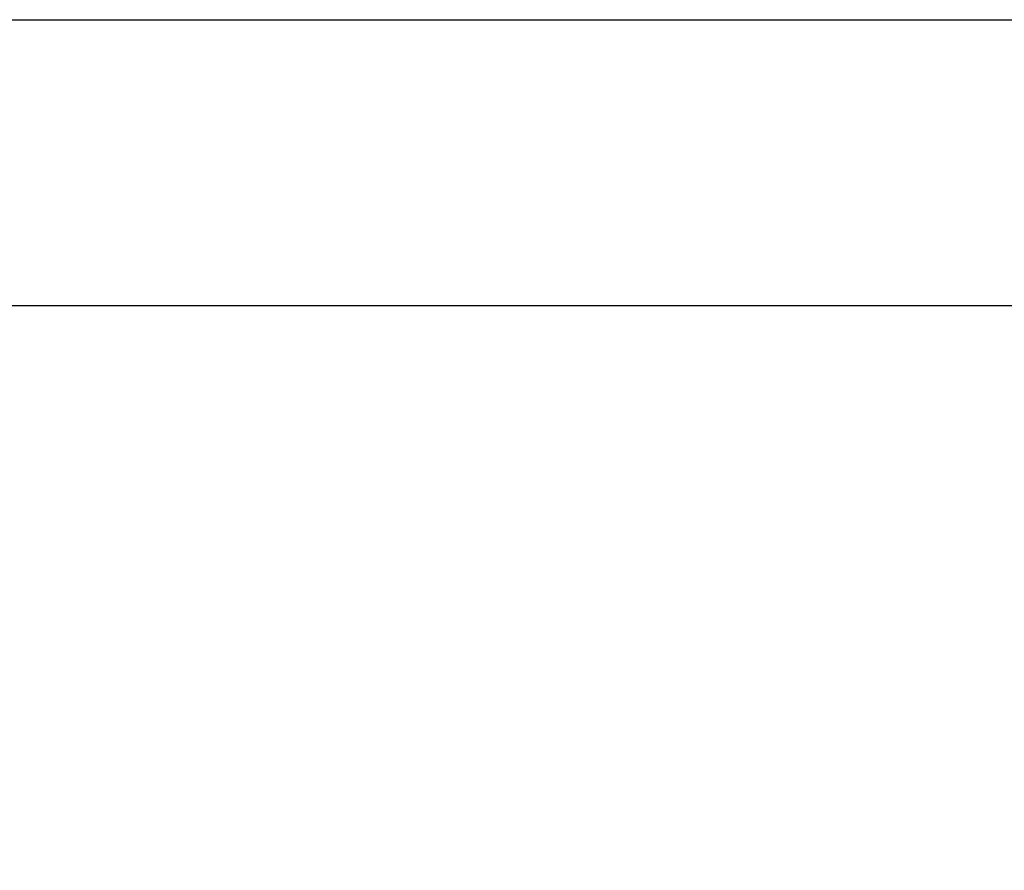
# Model space of a CAD drawing. Units: millimetres. Extents: x -1410 to 3306, y -398 to 3050.
# Drawn here: x 1277 to 1607, y 655 to 939 of the extents above; entities that cross this region are included whole.
import ezdxf

# ---------------------------------------------------------------- set-up
doc = ezdxf.new("R2010")
doc.units = ezdxf.units.MM
doc.header["$LTSCALE"] = 46.255
doc.header["$PDMODE"] = 3
doc.header["$PDSIZE"] = 0.3125
doc.layers.get('Defpoints').update_dxf_attribs({"linetype": 'CONTINUOUS'})
doc.layers.add('AM_5', color=3, linetype='CONTINUOUS', lineweight=25)
doc.styles.get("Standard").update_dxf_attribs({"font": 'txt', "width": 0.7})
doc.dimstyles.new('AM_DIN$0', dxfattribs={"dimtxt": 3.5, "dimasz": 2.5, "dimexe": 1, "dimexo": 1, "dimgap": 1.5, "dimtad": 1, "dimdsep": 46, "dimtxsty": 'STANDARD', "dimcen": 0, "dimclrd": 256, "dimclre": 256, "dimclrt": 2, "dimadec": 0, "dimazin": 2, "dimtp": 0.1, "dimtm": 0.1, "dimtfac": 0.71, "dimtdec": 3, "dimtmove": 0, "dimatfit": 3, "dimfxl": 1, "dimlwd": -1, "dimlwe": -1, "dimarcsym": 0})

# ---------------------------------------------------------------- blocks, each defined once
blk = doc.blocks.new('*D14')
at = {"layer": 'AM_5', "ltscale": 10, "transparency": 16777216}
for p, q in [((981.25, 843.45), (2142.19, 843.45)), ((2141.19, 131.45), (2141.19, 813.45)), ((981.25, 101.45), (2142.19, 101.45))]:
    blk.add_line(p, q, dxfattribs=at)
for points in [[(2136.19, 813.45), (2146.19, 813.45), (2141.19, 843.45)], [(2136.19, 131.45), (2146.19, 131.45), (2141.19, 101.45)]]:
    blk.add_solid(points, dxfattribs=at)
at = {"layer": 'Defpoints', "color": 0, "ltscale": 10, "transparency": 16777216}
for p in [(980.25, 843.45), (2141.19, 843.45), (980.25, 101.45)]:
    blk.add_point(p, dxfattribs=at)
at = {"layer": 'AM_5', "color": 2, "ltscale": 10, "transparency": 16777216, "insert": (2108.69, 477.86), "char_height": 35, "attachment_point": 5, "rotation": 90}
blk.add_mtext('742', dxfattribs=at)
blk = doc.blocks.new('*D15')
at = {"layer": 'AM_5', "ltscale": 10, "transparency": 16777216}
for p, q in [((-127.38, 938.95), (2251.83, 938.95)), ((2250.83, 908.95), (2250.83, -3.53)), ((131.5, -33.53), (2251.83, -33.53))]:
    blk.add_line(p, q, dxfattribs=at)
for points in [[(2245.83, 908.95), (2255.83, 908.95), (2250.83, 938.95)], [(2245.83, -3.53), (2255.83, -3.53), (2250.83, -33.53)]]:
    blk.add_solid(points, dxfattribs=at)
at = {"layer": 'Defpoints', "color": 0, "ltscale": 10, "transparency": 16777216}
for p in [(-128.38, 938.95), (130.5, -33.53), (2250.83, -33.53)]:
    blk.add_point(p, dxfattribs=at)
at = {"layer": 'AM_5', "color": 2, "ltscale": 10, "transparency": 16777216, "insert": (2218.33, 452.71), "char_height": 35, "attachment_point": 5, "rotation": 90}
blk.add_mtext('930', dxfattribs=at)

msp = doc.modelspace()

# ---------------------------------------------------------------- dimensions: what is measured, and where the dimension line sits
at = {"layer": 'AM_5', "ltscale": 10}
dim = msp.add_linear_dim(base=(2250.826, -33.532), p1=(-128.378, 938.95), p2=(130.5, -33.532), angle=90, text='930', dimstyle='AM_DIN$0', override={"dimtxt": 35, "dimasz": 30, "dimgap": 15, "dimsah": 1}, dxfattribs=at)
dim.commit()
dim.dimension.update_dxf_attribs({"geometry": '*D15', "text_midpoint": (2218.326, 452.709)})
dim = msp.add_linear_dim(base=(2141.188, 843.45), p1=(980.252, 101.449), p2=(980.252, 843.45), angle=90, text='742', dimstyle='AM_DIN$0', override={"dimtxt": 35, "dimasz": 30, "dimgap": 15, "dimsah": 1}, dxfattribs=at)
dim.commit()
dim.dimension.update_dxf_attribs({"geometry": '*D14', "text_midpoint": (2141.188, 477.859), "dimtype": 160})

doc.saveas('drawing.dxf')
